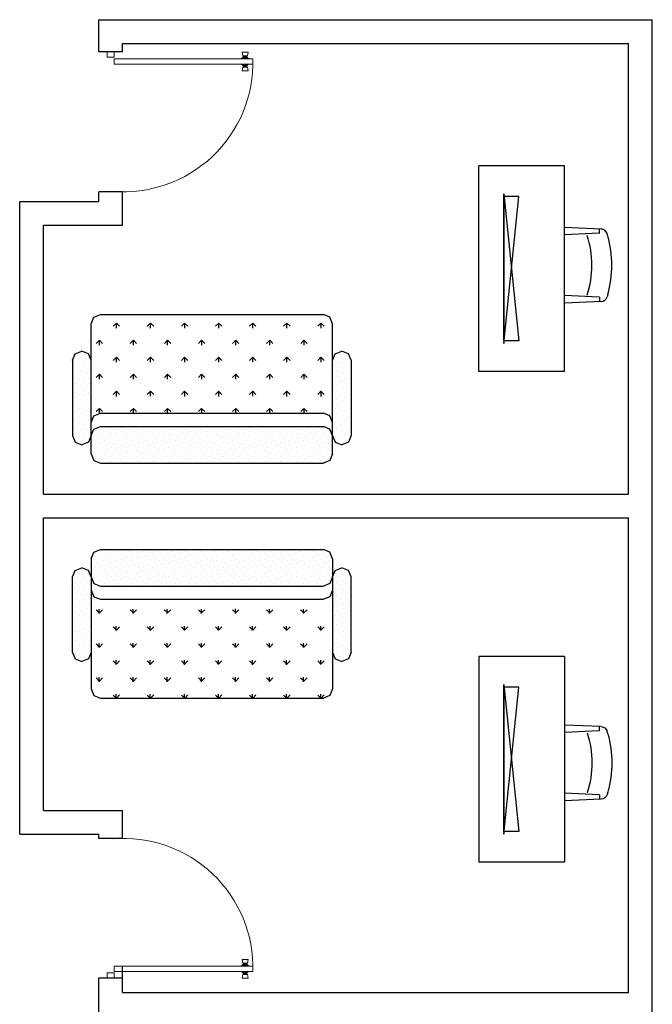
# Model space of a CAD drawing. Units: millimetres. Extents: x 1014 to 1303, y 2529 to 2690.
# Drawn here: x 1111 to 1113, y 2557 to 2560 of the extents above; entities that cross this region are included whole.
import ezdxf

# ---------------------------------------------------------------- set-up
doc = ezdxf.new("R2010")
doc.units = ezdxf.units.MM
doc.layers.add('Line', color=255, linetype='Continuous', lineweight=25, transparency=0.5)
doc.layers.add('MOBLE', color=191, linetype='Continuous')
doc.layers.add('www.cadpirate.com', color=7, linetype='Continuous', lineweight=5)

# ---------------------------------------------------------------- blocks, each defined once
blk = doc.blocks.new('P1-80')
at = {"color": 0}
for p, q in [((-0.0296, 0), (-0.0296, 0.7684)), ((-0.0296, 0.7684), (0, 0.7684)), ((0, 0.7684), (0, 0)), ((-0.0665, 0.7416), (-0.0665, 0.708)), ((-0.0463, 0.7376), (-0.0665, 0.7416)), ((-0.0463, 0.7121), (-0.0665, 0.708)), ((-0.0463, 0.7322), (-0.0463, 0.7376)), ((-0.043, 0.7322), (-0.0463, 0.7322)), ((-0.0463, 0.7174), (-0.0463, 0.7322)), ((-0.043, 0.7174), (-0.0463, 0.7174)), ((-0.0463, 0.7174), (-0.0463, 0.7121)), ((-0.0396, 0.7342), (-0.043, 0.7342)), ((-0.043, 0.7322), (-0.043, 0.7342)), ((-0.043, 0.7174), (-0.043, 0.7322)), ((-0.043, 0.7174), (-0.043, 0.7154)), ((-0.0396, 0.7154), (-0.043, 0.7154)), ((-0.0396, 0.7342), (-0.0396, 0.7369)), ((-0.0363, 0.7369), (-0.0396, 0.7369)), ((-0.0396, 0.7154), (-0.0396, 0.7342)), ((-0.0396, 0.7154), (-0.0396, 0.7127)), ((-0.0363, 0.7127), (-0.0396, 0.7127)), ((-0.0309, 0.747), (-0.0363, 0.7369)), ((-0.0363, 0.7127), (-0.0363, 0.7369)), ((-0.0309, 0.7027), (-0.0363, 0.7127)), ((-0.0309, 0.7027), (-0.0309, 0.747)), ((-0.0296, 0.747), (-0.0309, 0.747)), ((0, 0.747), (0.0013, 0.747)), ((0, 0.7248), (0, 0.7248)), ((0, 0.7248), (0, 0.7248)), ((0.0013, 0.7027), (0.0013, 0.747)), ((0.0013, 0.747), (0.0067, 0.7369)), ((0.0013, 0.7027), (0.0067, 0.7127)), ((0.0067, 0.7127), (0.0067, 0.7369)), ((0.0067, 0.7369), (0.0101, 0.7369)), ((0.0067, 0.7127), (0.0101, 0.7127)), ((0.0101, 0.7342), (0.0101, 0.7369)), ((0.0101, 0.7342), (0.0134, 0.7342)), ((0.0101, 0.7154), (0.0101, 0.7342)), ((0.0101, 0.7154), (0.0134, 0.7154)), ((0.0101, 0.7154), (0.0101, 0.7127)), ((0.0134, 0.7322), (0.0134, 0.7342)), ((0.0134, 0.7174), (0.0134, 0.7322)), ((0.0134, 0.7322), (0.0168, 0.7322)), ((0.0134, 0.7174), (0.0134, 0.7154)), ((0.0134, 0.7174), (0.0168, 0.7174)), ((0.0168, 0.7376), (0.0369, 0.7416)), ((0.0168, 0.7322), (0.0168, 0.7376)), ((0.0168, 0.7174), (0.0168, 0.7322)), ((0.0168, 0.7174), (0.0168, 0.7121)), ((0.0168, 0.7121), (0.0369, 0.708)), ((0.0369, 0.7416), (0.0369, 0.708)), ((-0.0296, 0.7027), (-0.0309, 0.7027)), ((0, 0.7027), (0.0013, 0.7027)), ((-0.038, 0), (-0.0676, 0)), ((-0.0676, 0), (-0.0676, -0.0378)), ((-0.038, 0), (-0.038, -0.038)), ((-0.0296, 0), (0, 0)), ((-0.038, -0.0378), (-0.0676, -0.0378))]:
    blk.add_line(p, q, dxfattribs=at)
at = {"color": 0, "ltscale": 0.018}
blk.add_line((-0.0676, 0.0067), (-0.0676, -0.0378), dxfattribs=at)
at = {"color": 0}
blk.add_arc((-0.0098, 0.0525), 0.7162, 355.1849, 91.5774, dxfattribs=at)
blk = doc.blocks.new('A$C23FE4E9A')
at = {"layer": 'MOBLE'}
h = blk.add_hatch(dxfattribs=at)
h.set_pattern_fill('DOTS', color=10, scale=0.02, angle=45, style=0)
h.set_pattern_definition([(45, (-172.7209, -175.00751), (-0.01122532, 0.0336759605), [0, -0.03175])])
h.paths.add_polyline_path([(1.7605, 0.7657), (1.7442, 0.8071), (1.7028, 0.8234), (1.6613, 0.8071), (1.6432, 0.7657), (1.6432, 0.2888), (1.6613, 0.2474), (1.7028, 0.2311), (1.7442, 0.2474), (1.7605, 0.2888)])
h.paths.add_polyline_path([(0.1751, 0.9389), (0.1337, 0.9226), (0.1174, 0.8812), (0.1174, 0.7657), (0.1337, 0.7242), (0.1751, 0.7079), (1.5854, 0.7079), (1.6268, 0.7242), (1.6432, 0.7657), (1.6432, 0.8812), (1.6268, 0.9226), (1.5854, 0.9389)])
h.paths.add_polyline_path([(0, 0.2888), (0.0163, 0.2474), (0.0578, 0.2311), (0.101, 0.2474), (0.1174, 0.2888), (0.1174, 0.7657), (0.101, 0.8071), (0.0578, 0.8234), (0.0163, 0.8071), (0, 0.7657)])
h = blk.add_hatch(dxfattribs=at)
h.set_pattern_fill('GRASS', color=171, scale=0.006, style=0)
h.set_pattern_definition([(90, (-172.7209, -175.00751), (-0.107763, 0.107763), [0.028575, -0.186951]), (45, (-172.7209, -175.00751), (-0.10776307, 0.10776307), [0.028575, -0.123825]), (135, (-172.7209, -175.00751), (-0.10776307, -0.10776307), [0.028575, -0.123825])])
h.paths.add_polyline_path([(0.1751, 0.6244), (0.1337, 0.6407), (0.1174, 0.6821), (0.1174, 0.0578), (0.1337, 0.0163), (0.1751, 0), (1.5854, 0), (1.6268, 0.0163), (1.6432, 0.0578), (1.6432, 0.6821), (1.6268, 0.6407), (1.5854, 0.6244)])
at = {"layer": 'MOBLE', "color": 10}
for p, q in [((0.1337, 0.9226), (0.1751, 0.9389)), ((1.5854, 0.9389), (0.1751, 0.9389)), ((1.6268, 0.9226), (1.5854, 0.9389)), ((0.1174, 0.8812), (0.1337, 0.9226)), ((0.1174, 0.8812), (0.1174, 0.0578)), ((1.6432, 0.8812), (1.6268, 0.9226)), ((1.6432, 0.8812), (1.6432, 0.0578)), ((0.0163, 0.8071), (0.0578, 0.8234)), ((0.101, 0.8071), (0.0578, 0.8234)), ((1.6613, 0.8071), (1.7028, 0.8234)), ((1.7442, 0.8071), (1.7028, 0.8234)), ((0, 0.7657), (0.0163, 0.8071)), ((0, 0.2888), (0, 0.7657)), ((0.1174, 0.7657), (0.101, 0.8071)), ((0.1174, 0.7657), (0.1337, 0.7242)), ((1.6432, 0.7657), (1.6268, 0.7242)), ((1.6432, 0.7657), (1.6613, 0.8071)), ((1.7605, 0.7657), (1.7442, 0.8071)), ((1.7605, 0.2888), (1.7605, 0.7657)), ((0.1337, 0.7242), (0.1751, 0.7079)), ((1.5854, 0.7079), (0.1751, 0.7079)), ((1.6268, 0.7242), (1.5854, 0.7079)), ((0.1174, 0.6821), (0.1337, 0.6407)), ((0.1337, 0.6407), (0.1751, 0.6244)), ((1.5854, 0.6244), (0.1751, 0.6244)), ((1.6268, 0.6407), (1.5854, 0.6244)), ((1.6432, 0.6821), (1.6268, 0.6407)), ((0, 0.2888), (0.0163, 0.2474)), ((0.1174, 0.2888), (0.101, 0.2474)), ((1.6432, 0.2888), (1.6613, 0.2474)), ((1.7605, 0.2888), (1.7442, 0.2474)), ((0.0163, 0.2474), (0.0578, 0.2311)), ((0.101, 0.2474), (0.0578, 0.2311)), ((1.6613, 0.2474), (1.7028, 0.2311)), ((1.7442, 0.2474), (1.7028, 0.2311)), ((0.1174, 0.0578), (0.1337, 0.0163)), ((0.1337, 0.0163), (0.1751, 0)), ((1.5854, 0), (0.1751, 0)), ((1.6268, 0.0163), (1.5854, 0)), ((1.6432, 0.0578), (1.6268, 0.0163))]:
    blk.add_line(p, q, dxfattribs=at)
blk = doc.blocks.new('gggdd')
at = {"layer": 'MOBLE', "color": 171}
for p, q in [((789.6495, 628.8632), (789.6392, 628.6313)), ((789.6754, 628.8513), (789.6516, 628.8513)), ((789.6764, 628.8504), (789.6861, 628.6313)), ((789.6942, 628.9044), (789.6779, 628.8996)), ((790.0626, 628.9044), (790.0788, 628.8996)), ((790.0803, 628.8504), (790.0706, 628.6313)), ((790.0813, 628.8513), (790.1088, 628.8513)), ((790.1073, 628.8632), (790.1176, 628.6313)), ((789.2499, 628.6313), (789.2499, 628.0891)), ((790.5511, 628.6313), (789.2499, 628.6313)), ((790.5511, 628.6313), (790.5511, 628.0891)), ((790.5511, 628.0891), (789.2499, 628.0891))]:
    blk.add_line(p, q, dxfattribs=at)
at = {"layer": 'MOBLE', "color": 151}
for p, q in [((789.4281, 628.2466), (790.3568, 628.341)), ((789.4441, 628.341), (789.4441, 628.2466)), ((790.3728, 628.2466), (789.4441, 628.341)), ((790.3568, 628.341), (790.3568, 628.2466)), ((790.3568, 628.2466), (789.4281, 628.2466)), ((789.4281, 628.2466), (789.4281, 628.2466)), ((789.4441, 628.2466), (790.3728, 628.2466)), ((790.3728, 628.2466), (790.3728, 628.2466))]:
    blk.add_line(p, q, dxfattribs=at)
at = {"layer": 'MOBLE', "color": 171}
for centre, radius, start, end in [((789.8784, 628.2414), 0.6881, 74.47479, 105.52521), ((789.6892, 628.8615), 0.0398, 106.41992, 177.45961), ((789.6754, 628.8503), 0.000994, 2.54039, 90), ((790.0676, 628.8615), 0.0398, 2.54039, 73.58008), ((790.0813, 628.8503), 0.000994, 90, 177.45961), ((789.8785, 628.2062), 0.5981, 71.58125, 108.41875)]:
    blk.add_arc(centre, radius, start, end, dxfattribs=at)

msp = doc.modelspace()

# ---------------------------------------------------------------- linework, layer by layer
at = {"color": 252}
for p, q in [((1111.56257, 2560.00904), (1113.31257, 2560.00904)), ((1111.56257, 2559.90736), (1111.56257, 2560.00904)), ((1113.31257, 2555.62818), (1113.31257, 2560.00904)), ((1111.63757, 2559.93404), (1113.23757, 2559.93404)), ((1111.63757, 2559.90736), (1111.63757, 2559.93404)), ((1113.23757, 2558.50904), (1113.23757, 2559.93404)), ((1111.56257, 2559.43404), (1111.56257, 2559.46499)), ((1111.63757, 2559.35904), (1111.63757, 2559.46501)), ((1111.31257, 2557.43404), (1111.31257, 2559.43404)), ((1111.31257, 2559.43404), (1111.56257, 2559.43404)), ((1111.38757, 2558.50904), (1111.38757, 2559.35904)), ((1111.38757, 2559.35904), (1111.63757, 2559.35904)), ((1111.38757, 2558.50904), (1113.23757, 2558.50904)), ((1111.38757, 2557.50904), (1111.38757, 2558.43404)), ((1111.38757, 2558.43404), (1113.23757, 2558.43404)), ((1113.23757, 2556.93404), (1113.23757, 2558.43404)), ((1111.38757, 2557.50904), (1111.63757, 2557.50904)), ((1111.63757, 2557.42117), (1111.63757, 2557.50904)), ((1111.31257, 2557.43404), (1111.56257, 2557.43404)), ((1111.56257, 2557.42118), (1111.56257, 2557.43404)), ((1111.63757, 2556.93404), (1111.63757, 2557.01742)), ((1111.56257, 2556.85736), (1111.56257, 2556.97881)), ((1111.63757, 2556.93404), (1113.23757, 2556.93404))]:
    msp.add_line(p, q, dxfattribs=at)
at = {"layer": 'Line'}
for p, q in [((1111.63757, 2559.90736), (1111.56257, 2559.90736)), ((1111.63757, 2559.46499), (1111.56257, 2559.46499)), ((1111.63757, 2557.42118), (1111.56257, 2557.42118)), ((1111.63757, 2556.97881), (1111.56257, 2556.97881))]:
    msp.add_line(p, q, dxfattribs=at)

# ---------------------------------------------------------------- block references
at = {"yscale": 0.5, "zscale": 0.5, "rotation": 270}
for p, xscale in [((798.71963, 2954.17212), 0.5), ((798.71963, 2162.72057), -0.5)]:
    msp.add_blockref('gggdd', p, dxfattribs=dict(at, xscale=xscale))
at = {"layer": 'MOBLE', "color": 171, "xscale": 0.5, "yscale": 0.5, "zscale": 0.5, "rotation": 180}
msp.add_blockref('A$C23FE4E9A', (1112.36025, 2559.07694), dxfattribs=at)
at = {"layer": 'MOBLE', "color": 171, "xscale": -0.5, "yscale": 0.5, "zscale": 0.5}
msp.add_blockref('A$C23FE4E9A', (1112.36025, 2557.86454), dxfattribs=at)
at = {"layer": 'www.cadpirate.com', "yscale": 0.5715619096399845, "zscale": 0.5715619096399845, "rotation": 270}
for p, xscale in [((1111.61087, 2559.86875), 0.5715619096399845), ((1111.61087, 2557.01742), -0.5715619096399845)]:
    msp.add_blockref('P1-80', p, dxfattribs=dict(at, xscale=xscale))

doc.saveas('drawing.dxf')
